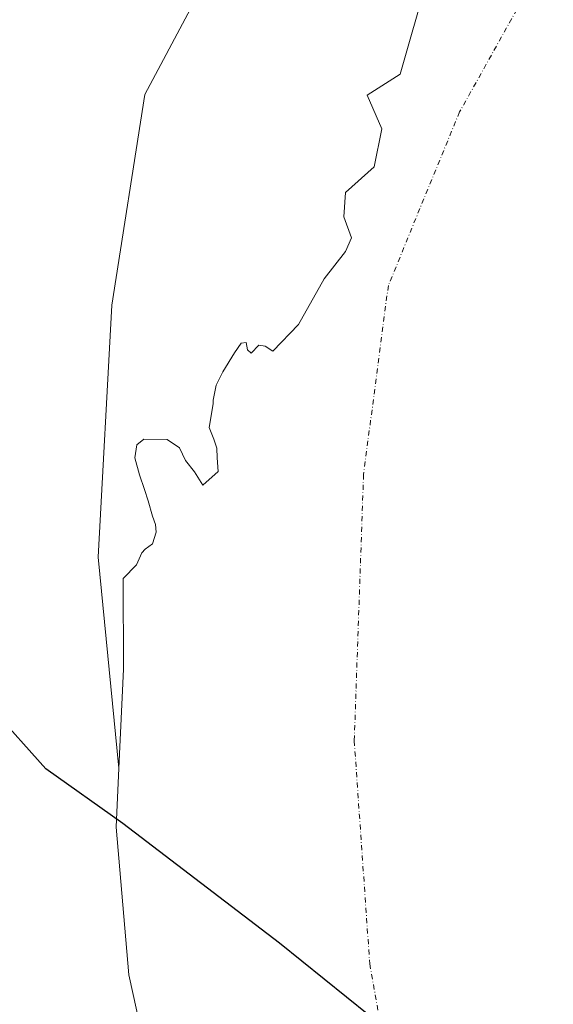
# Model space of a CAD drawing. Units: metres. Extents: x 591025 to 594491, y 4680470 to 4682804.
# Drawn here: x 593320 to 593459, y 4681188 to 4681446 of the extents above; entities that cross this region are included whole.
import ezdxf

# ---------------------------------------------------------------- set-up
doc = ezdxf.new("R2010")
doc.units = ezdxf.units.M
doc.header["$MEASUREMENT"] = 0
doc.linetypes.add('DGN Style 4', pattern=[2.6384748266838614, 1.318413404963828, -0.6592067024819142, 0.001648016756204785, -0.6592067024819142])
for name, color, linetype, lineweight in [('Arbolado forestal CxS', 92, 'Continuous', 0), ('Comarca', 135, 'Continuous', 13), ('Comarca CxS', 21, 'Continuous', 0), ('Comunidad autónoma', 142, 'Continuous', 30), ('Comunidad Autónoma CxS', 142, 'Continuous', 0), ('Corriente natural Cxs', 4, 'Continuous', 13), ('Corriente natural eje', 4, 'DGN Style 4', 0), ('Municipio', 91, 'Continuous', 13), ('Municipio CxS', 4, 'Continuous', 0), ('Provincia', 7, 'Continuous', 0), ('Provincia CxS', 1, 'Continuous', 0), ('Suelo desnudo CxS', 253, 'Continuous', 0)]:
    doc.layers.add(name, color=color, linetype=linetype, lineweight=lineweight)

msp = doc.modelspace()

# ---------------------------------------------------------------- linework, layer by layer
at = {"layer": 'Arbolado forestal CxS', "color": 92, "linetype": 'Continuous', "lineweight": 0, "extrusion": (0.00126584179325213, 0.002924397061030905, 0.9999949227603029), "elevation": 14728.08613370962, "flags": 128}
msp.add_lwpolyline([(593376.1600529997, 4681449.401078425), (593207.4507562676, 4681513.811053844), (593200.3760328029, 4681265.881293682)], dxfattribs=at)
msp.add_lwpolyline([(593376.1600529997, 4681449.401078425), (593207.4507562676, 4681513.811053844), (593200.3760328029, 4681265.881293682)], dxfattribs=at)
at = {"layer": 'Arbolado forestal CxS', "color": 92, "linetype": 'Continuous', "lineweight": 0}
msp.add_polyline3d([(593376.9981000006, 4681472.453700001, 286.4818999999989), (593352.4051000001, 4681426.211100001, 286.1524999999965), (593343.7613000004, 4681371.008500001, 286.3209999999963), (593340.1668999996, 4681305.068499999, 286.1777000000002), (593345.5415000003, 4681249.855699999, 285.888300000006), (593344.8257999998, 4681234.4122, 285.9692000000068), (593346.0438999999, 4681220.1612, 285.7529000000068), (593348.1330000004, 4681195.716800001, 286.2556000000041), (593356.0706000002, 4681159.998000001, 286.4415000000009), (593364.6694999998, 4681127.917199999, 286.5179000000062), (593386.4272999996, 4681087.860099999, 285.1110000000044), (593396.3501000004, 4681067.9001, 284.9799999999959), (593406.4720000001, 4681039.825300001, 286.0883000000031), (593411.7636000002, 4681021.635199999, 287.0356999999931), (593401.6265000004, 4681022.2357, 288.2682000000059), (593372.6653000005, 4681068.800899999, 288.0342999999993), (593315.1555000005, 4681156.479699999, 287.8365999999951), (593308.1067000004, 4681167.226100001, 288.4734000000026), (593201.2149, 4681288.934699999, 287.2410999999993), (593208.2887000004, 4681536.863399999, 286.5071000000025)], close=True, dxfattribs=at)
for points in [[(593376.9981000006, 4681472.453700001, 286.4818999999989), (593352.4051000001, 4681426.211100001, 286.1524999999965), (593343.7613000004, 4681371.008500001, 286.3209999999963), (593340.1668999996, 4681305.068499999, 286.1777000000002), (593345.5415000003, 4681249.855699999, 285.888300000006)], [(593345.5415000003, 4681249.855699999, 285.888300000006), (593344.8257999998, 4681234.4122, 285.9692000000068), (593346.0438999999, 4681220.1612, 285.7529000000068), (593348.1330000004, 4681195.716800001, 286.2556000000041), (593356.0706000002, 4681159.998000001, 286.4415000000009), (593364.6694999998, 4681127.917199999, 286.5179000000062), (593386.4272999996, 4681087.860099999, 285.1110000000044), (593396.3501000004, 4681067.9001, 284.9799999999959), (593406.4720000001, 4681039.825300001, 286.0883000000031), (593411.7636000002, 4681021.635199999, 287.0356999999931)]]:
    msp.add_polyline3d(points, dxfattribs=at)
at = {"layer": 'Comarca', "color": 135, "linetype": 'Continuous', "lineweight": 13, "flags": 128}
msp.add_lwpolyline([(593492.3520000001, 4681115.945100003), (593428.5450000009, 4681170.986099999), (593387.6409999997, 4681203.988100002), (593346.6200000009, 4681235.337099999), (593326.436, 4681249.685100002), (593312.4760000012, 4681265.164100002), (593287.958000001, 4681301.6421), (593263.5160000017, 4681346.497100002), (593243.1150000002, 4681395.7431), (593243.0650000012, 4681403.864100001), (593244.6310000005, 4681418.108100001), (593252.3580000014, 4681485.0081), (593256.9480000001, 4681524.308100001), (593265.8570000008, 4681564.7051), (593277.8839999997, 4681614.932100002), (593290.988000002, 4681655.406100002), (593302.6210000003, 4681687.223100001), (593314.766, 4681718.288100001)], dxfattribs=at)
at = {"layer": 'Comarca CxS', "color": 21, "linetype": 'Continuous', "lineweight": 0, "flags": 128}
msp.add_lwpolyline([(593492.3519999996, 4681115.945050002), (593428.5450000003, 4681170.986049999), (593387.6409999991, 4681203.988050002), (593346.6200000005, 4681235.337049999), (593326.4359999994, 4681249.685050001), (593312.4760000006, 4681265.164050001), (593287.9580000004, 4681301.642050002), (593263.5159999989, 4681346.497050001), (593243.1149999996, 4681395.743050002), (593243.0650000006, 4681403.864050001), (593244.6310000002, 4681418.108050001), (593252.3580000007, 4681485.008049999), (593256.9479999995, 4681524.308050001), (593265.8570000002, 4681564.705050001), (593277.8839999991, 4681614.932050001), (593290.9879999991, 4681655.406050002), (593302.6209999997, 4681687.22305), (593314.7659999994, 4681718.288050001)], dxfattribs=at)
at = {"layer": 'Comunidad autónoma', "color": 142, "linetype": 'Continuous', "lineweight": 30, "flags": 128}
msp.add_lwpolyline([(593492.3520000001, 4681115.945100003), (593428.5450000009, 4681170.986099999), (593387.6409999997, 4681203.988100002), (593346.6200000009, 4681235.337099999), (593326.436, 4681249.685100002), (593312.4760000012, 4681265.164100002), (593287.958000001, 4681301.6421), (593263.5160000017, 4681346.497100002), (593243.1150000002, 4681395.7431), (593243.0650000012, 4681403.864100001), (593244.6310000005, 4681418.108100001), (593252.3580000014, 4681485.0081), (593256.9480000001, 4681524.308100001), (593265.8570000008, 4681564.7051), (593277.8839999997, 4681614.932100002), (593290.988000002, 4681655.406100002), (593302.6210000003, 4681687.223100001), (593314.766, 4681718.288100001)], dxfattribs=at)
at = {"layer": 'Comunidad Autónoma CxS', "color": 142, "linetype": 'Continuous', "lineweight": 0, "flags": 128}
msp.add_lwpolyline([(593492.3519999996, 4681115.945050002), (593428.5450000003, 4681170.986049999), (593387.6409999991, 4681203.988050002), (593346.6200000005, 4681235.337049999), (593326.4359999994, 4681249.685050001), (593312.4760000006, 4681265.164050001), (593287.9580000004, 4681301.642050002), (593263.5159999989, 4681346.497050001), (593243.1149999996, 4681395.743050002), (593243.0650000006, 4681403.864050001), (593244.6310000002, 4681418.108050001), (593252.3580000007, 4681485.008049999), (593256.9479999995, 4681524.308050001), (593265.8570000002, 4681564.705050001), (593277.8839999991, 4681614.932050001), (593290.9879999991, 4681655.406050002), (593302.6209999997, 4681687.22305), (593314.7659999994, 4681718.288050001)], dxfattribs=at)
at = {"layer": 'Corriente natural Cxs', "color": 4, "linetype": 'Continuous', "lineweight": 13}
msp.add_polyline3d([(593356.0706000002, 4681159.998000001, 286.4415000000009), (593348.1330000004, 4681195.716800001, 286.2556000000041), (593346.0438999999, 4681220.1612, 285.7529000000068), (593344.8257999998, 4681234.4122, 285.9692000000068), (593345.5415000003, 4681249.855699999, 285.888300000006), (593346.7416000003, 4681275.7522, 285.7222000000039), (593346.7026000004, 4681299.456700001, 285.6981999999989), (593350.1596999997, 4681303.0305, 285.5181000000011), (593351.6150000002, 4681306.205499999, 285.5007999999943), (593352.4085999997, 4681307.1316, 285.4706000000006), (593354.3930000003, 4681308.586800001, 285.4667999999947), (593355.3191000001, 4681311.6295, 285.4752000000008), (593355.1868000003, 4681313.6139, 285.469299999997), (593354.3984000003, 4681315.785800001, 285.4520000000048), (593353.2023999998, 4681319.831599999, 285.4446000000025), (593352.2763, 4681322.742000001, 285.4725000000035), (593350.9534, 4681326.578500001, 285.7272999999986), (593349.7627999998, 4681331.076400001, 285.9839000000065), (593350.2920000004, 4681334.516000001, 285.9207000000025), (593352.1440000003, 4681335.971200001, 285.7446000000054), (593358.2295000004, 4681335.8389, 285.5286999999953), (593361.4045000002, 4681333.722300001, 285.5599999999977), (593362.9919999996, 4681330.414999999, 285.5497000000032), (593365.3732000003, 4681327.372199999, 285.5084000000061), (593367.5800000001, 4681323.955499999, 285.4603000000061), (593371.5487000003, 4681327.5274, 285.5102000000043), (593371.3263999998, 4681331.076400001, 285.5292999999947), (593371.1941000001, 4681333.59, 285.5369000000064), (593370.4003, 4681335.971200001, 285.546199999997), (593369.2096999995, 4681339.013900001, 285.567200000005), (593370.2680000003, 4681345.231699999, 285.5451999999932), (593370.2680000003, 4681346.1577, 285.5472000000009), (593371.0618000003, 4681350.126499999, 285.4753000000055), (593372.7816000005, 4681353.566000001, 285.2780000000057), (593375.8244000003, 4681358.5931, 284.5320000000065), (593377.5440999996, 4681361.106699999, 284.4235000000044), (593378.8669999996, 4681361.239, 284.2793999999994), (593379.2638999998, 4681359.3869, 284.0059000000037), (593380.1898999996, 4681358.4608, 283.7927000000054), (593382.1743000001, 4681360.577500001, 283.8049000000028), (593383.8941000003, 4681360.312899999, 283.6882999999943), (593385.8749000002, 4681358.980799999, 283.5301999999938), (593392.5831000004, 4681366.0244, 284.4389999999985), (593399.3300000001, 4681377.930600001, 285.3279999999941), (593404.8863000004, 4681385.0744, 285.4731000000029), (593406.4737, 4681388.646299999, 285.4714999999997), (593404.4894000003, 4681394.202600001, 285.5187000000006), (593404.8863000004, 4681400.5526, 285.5561000000016), (593412.4269000003, 4681407.299500001, 285.4695000000065), (593414.4112999998, 4681417.2214, 285.4364999999962), (593410.5708, 4681426.0702, 285.411300000007), (593419.1738, 4681431.5089, 285.4021000000066), (593426.2937000003, 4681456.304400001, 285.7161999999953)], dxfattribs=at)
msp.add_polyline3d([(593356.0706000002, 4681159.998000001, 286.4415000000009), (593348.1330000004, 4681195.716800001, 286.2556000000041), (593346.0438999999, 4681220.1612, 285.7529000000068), (593344.8257999998, 4681234.4122, 285.9692000000068), (593345.5415000003, 4681249.855699999, 285.888300000006), (593346.7416000003, 4681275.7522, 285.7222000000039), (593346.7026000004, 4681299.456700001, 285.6981999999989), (593350.1596999997, 4681303.0305, 285.5181000000011), (593351.6150000002, 4681306.205499999, 285.5007999999943), (593352.4085999997, 4681307.1316, 285.4706000000006), (593354.3930000003, 4681308.586800001, 285.4667999999947), (593355.3191000001, 4681311.6295, 285.4752000000008), (593355.1868000003, 4681313.6139, 285.469299999997), (593354.3984000003, 4681315.785800001, 285.4520000000048), (593353.2023999998, 4681319.831599999, 285.4446000000025), (593352.2763, 4681322.742000001, 285.4725000000035), (593350.9534, 4681326.578500001, 285.7272999999986), (593349.7627999998, 4681331.076400001, 285.9839000000065), (593350.2920000004, 4681334.516000001, 285.9207000000025), (593352.1440000003, 4681335.971200001, 285.7446000000054), (593358.2295000004, 4681335.8389, 285.5286999999953), (593361.4045000002, 4681333.722300001, 285.5599999999977), (593362.9919999996, 4681330.414999999, 285.5497000000032), (593365.3732000003, 4681327.372199999, 285.5084000000061), (593367.5800000001, 4681323.955499999, 285.4603000000061), (593371.5487000003, 4681327.5274, 285.5102000000043), (593371.3263999998, 4681331.076400001, 285.5292999999947), (593371.1941000001, 4681333.59, 285.5369000000064), (593370.4003, 4681335.971200001, 285.546199999997), (593369.2096999995, 4681339.013900001, 285.567200000005), (593370.2680000003, 4681345.231699999, 285.5451999999932), (593370.2680000003, 4681346.1577, 285.5472000000009), (593371.0618000003, 4681350.126499999, 285.4753000000055), (593372.7816000005, 4681353.566000001, 285.2780000000057), (593375.8244000003, 4681358.5931, 284.5320000000065), (593377.5440999996, 4681361.106699999, 284.4235000000044), (593378.8669999996, 4681361.239, 284.2793999999994), (593379.2638999998, 4681359.3869, 284.0059000000037), (593380.1898999996, 4681358.4608, 283.7927000000054), (593382.1743000001, 4681360.577500001, 283.8049000000028), (593383.8941000003, 4681360.312899999, 283.6882999999943), (593385.8749000002, 4681358.980799999, 283.5301999999938), (593392.5831000004, 4681366.0244, 284.4389999999985), (593399.3300000001, 4681377.930600001, 285.3279999999941), (593404.8863000004, 4681385.0744, 285.4731000000029), (593406.4737, 4681388.646299999, 285.4714999999997), (593404.4894000003, 4681394.202600001, 285.5187000000006), (593404.8863000004, 4681400.5526, 285.5561000000016), (593412.4269000003, 4681407.299500001, 285.4695000000065), (593414.4112999998, 4681417.2214, 285.4364999999962), (593410.5708, 4681426.0702, 285.411300000007), (593419.1738, 4681431.5089, 285.4021000000066), (593426.2937000003, 4681456.304400001, 285.7161999999953)], dxfattribs=at)
at = {"layer": 'Corriente natural eje', "color": 4, "linetype": 'DGN Style 4', "lineweight": 0}
msp.add_polyline3d([(593504.4886999996, 4681670.8705, 285.4198999999935), (593508.4801000003, 4681650.5101, 285.4391999999934), (593509.2901, 4681609.140100001, 285.4248999999982), (593500.3701, 4681566.1501, 282.6088000000018), (593463.1001000004, 4681472.340100001, 283.2553999999946), (593434.7600999996, 4681421.630100001, 283.0191999999952), (593416.1101000002, 4681376.200099999, 285.3708999999944), (593409.6201, 4681326.720100001, 284.1187000000064), (593407.1901000004, 4681256.950099999, 282.5028000000021), (593411.2401000002, 4681198.550100001, 282.9373999999953), (593421.7801000001, 4681139.3301, 282.9962999999989), (593450.9101, 4681063.590100001, 283.4174000000057), (593482.5301000001, 4681015.7301, 282.7440000000061), (593510.1001000004, 4680954.880100001, 282.2455999999947), (593529.5601000005, 4680902.1501, 283.2556000000041), (593550.6401000004, 4680853.4801, 284.1570999999968), (593557.0500999996, 4680815.9101, 283.122000000003), (593554.6101000002, 4680760.7501, 284.0911000000052), (593551.3701, 4680706.4001, 283.4238999999943), (593527.0401, 4680641.5001, 283.9799000000057), (593494.6101000002, 4680558.7601, 282.9336000000039), (593491.3154999996, 4680547.512800001, 283.8488999999972), (593470.7600999996, 4680477.340100001, 284.1330000000016), (593470.7597000003, 4680477.338500001, 284.1331000000064)], dxfattribs=at)
at = {"layer": 'Municipio', "color": 91, "linetype": 'Continuous', "lineweight": 13, "flags": 128}
msp.add_lwpolyline([(593492.3520000001, 4681115.945100003), (593428.5450000009, 4681170.986099999), (593387.6409999997, 4681203.988100002), (593346.6200000009, 4681235.337099999), (593326.436, 4681249.685100002), (593312.4760000012, 4681265.164100002), (593287.958000001, 4681301.6421), (593263.5160000017, 4681346.497100002), (593243.1150000002, 4681395.7431), (593243.0650000012, 4681403.864100001), (593244.6310000005, 4681418.108100001), (593252.3580000014, 4681485.0081), (593256.9480000001, 4681524.308100001), (593265.8570000008, 4681564.7051), (593277.8839999997, 4681614.932100002), (593290.988000002, 4681655.406100002), (593302.6210000003, 4681687.223100001), (593314.766, 4681718.288100001)], dxfattribs=at)
at = {"layer": 'Municipio CxS', "color": 4, "linetype": 'Continuous', "lineweight": 0, "flags": 128}
msp.add_lwpolyline([(593492.3519999996, 4681115.945050002), (593428.5450000003, 4681170.986049999), (593387.6409999991, 4681203.988050002), (593346.6200000005, 4681235.337049999), (593326.4359999994, 4681249.685050001), (593312.4760000006, 4681265.164050001), (593287.9580000004, 4681301.642050002), (593263.5159999989, 4681346.497050001), (593243.1149999996, 4681395.743050002), (593243.0650000006, 4681403.864050001), (593244.6310000002, 4681418.108050001), (593252.3580000007, 4681485.008049999), (593256.9479999995, 4681524.308050001), (593265.8570000002, 4681564.705050001), (593277.8839999991, 4681614.932050001), (593290.9879999991, 4681655.406050002), (593302.6209999997, 4681687.22305), (593314.7659999994, 4681718.288050001)], dxfattribs=at)
at = {"layer": 'Provincia', "color": 7, "linetype": 'Continuous', "lineweight": 0, "flags": 128}
msp.add_lwpolyline([(593492.3520000001, 4681115.945100003), (593428.5450000009, 4681170.986099999), (593387.6409999997, 4681203.988100002), (593346.6200000009, 4681235.337099999), (593326.436, 4681249.685100002), (593312.4760000012, 4681265.164100002), (593287.958000001, 4681301.6421), (593263.5160000017, 4681346.497100002), (593243.1150000002, 4681395.7431), (593243.0650000012, 4681403.864100001), (593244.6310000005, 4681418.108100001), (593252.3580000014, 4681485.0081), (593256.9480000001, 4681524.308100001), (593265.8570000008, 4681564.7051), (593277.8839999997, 4681614.932100002), (593290.988000002, 4681655.406100002), (593302.6210000003, 4681687.223100001), (593314.766, 4681718.288100001)], dxfattribs=at)
at = {"layer": 'Provincia CxS', "color": 1, "linetype": 'Continuous', "lineweight": 0, "flags": 128}
msp.add_lwpolyline([(593492.3519999996, 4681115.945050002), (593428.5450000003, 4681170.986049999), (593387.6409999991, 4681203.988050002), (593346.6200000005, 4681235.337049999), (593326.4359999994, 4681249.685050001), (593312.4760000006, 4681265.164050001), (593287.9580000004, 4681301.642050002), (593263.5159999989, 4681346.497050001), (593243.1149999996, 4681395.743050002), (593243.0650000006, 4681403.864050001), (593244.6310000002, 4681418.108050001), (593252.3580000007, 4681485.008049999), (593256.9479999995, 4681524.308050001), (593265.8570000002, 4681564.705050001), (593277.8839999991, 4681614.932050001), (593290.9879999991, 4681655.406050002), (593302.6209999997, 4681687.22305), (593314.7659999994, 4681718.288050001)], dxfattribs=at)
at = {"layer": 'Suelo desnudo CxS', "color": 253, "linetype": 'Continuous', "lineweight": 0}
for points in [[(593426.2937000003, 4681456.304400001, 285.7161999999953), (593419.1738, 4681431.5089, 285.4021000000066), (593410.5708, 4681426.0702, 285.411300000007), (593414.4112999998, 4681417.2214, 285.4364999999962), (593412.4269000003, 4681407.299500001, 285.4695000000065), (593404.8863000004, 4681400.5526, 285.5561000000016), (593404.4894000003, 4681394.202600001, 285.5187000000006), (593406.4737, 4681388.646299999, 285.4714999999997), (593404.8863000004, 4681385.0744, 285.4731000000029), (593399.3300000001, 4681377.930600001, 285.3279999999941), (593392.5831000004, 4681366.0244, 284.4389999999985), (593385.8749000002, 4681358.980799999, 283.5301999999938), (593383.8941000003, 4681360.312899999, 283.6882999999943), (593382.1743000001, 4681360.577500001, 283.8049000000028), (593380.1898999996, 4681358.4608, 283.7927000000054), (593379.2638999998, 4681359.3869, 284.0059000000037), (593378.8669999996, 4681361.239, 284.2793999999994), (593377.5440999996, 4681361.106699999, 284.4235000000044), (593375.8244000003, 4681358.5931, 284.5320000000065), (593372.7816000005, 4681353.566000001, 285.2780000000057), (593371.0618000003, 4681350.126499999, 285.4753000000055), (593370.2680000003, 4681346.1577, 285.5472000000009), (593370.2680000003, 4681345.231699999, 285.5451999999932), (593369.2096999995, 4681339.013900001, 285.567200000005), (593370.4003, 4681335.971200001, 285.546199999997), (593371.1941000001, 4681333.59, 285.5369000000064), (593371.3263999998, 4681331.076400001, 285.5292999999947), (593371.5487000003, 4681327.5274, 285.5102000000043), (593367.5800000001, 4681323.955499999, 285.4603000000061), (593365.3732000003, 4681327.372199999, 285.5084000000061), (593362.9919999996, 4681330.414999999, 285.5497000000032), (593361.4045000002, 4681333.722300001, 285.5599999999977), (593358.2295000004, 4681335.8389, 285.5286999999953), (593352.1440000003, 4681335.971200001, 285.7446000000054), (593350.2920000004, 4681334.516000001, 285.9207000000025), (593349.7627999998, 4681331.076400001, 285.9839000000065), (593350.9534, 4681326.578500001, 285.7272999999986), (593352.2763, 4681322.742000001, 285.4725000000035), (593353.2023999998, 4681319.831599999, 285.4446000000025), (593354.3984000003, 4681315.785800001, 285.4520000000048), (593355.1868000003, 4681313.6139, 285.469299999997), (593355.3191000001, 4681311.6295, 285.4752000000008), (593354.3930000003, 4681308.586800001, 285.4667999999947), (593352.4085999997, 4681307.1316, 285.4706000000006), (593351.6150000002, 4681306.205499999, 285.5007999999943), (593350.1596999997, 4681303.0305, 285.5181000000011), (593346.7026000004, 4681299.456700001, 285.6981999999989), (593346.7416000003, 4681275.7522, 285.7222000000039), (593345.5415000003, 4681249.855699999, 285.888300000006), (593340.1668999996, 4681305.068499999, 286.1777000000002), (593343.7613000004, 4681371.008500001, 286.3209999999963), (593352.4051000001, 4681426.211100001, 286.1524999999965), (593376.9981000006, 4681472.453700001, 286.4818999999989)], [(593376.9981000006, 4681472.453700001, 286.4818999999989), (593352.4051000001, 4681426.211100001, 286.1524999999965), (593343.7613000004, 4681371.008500001, 286.3209999999963), (593340.1668999996, 4681305.068499999, 286.1777000000002), (593345.5415000003, 4681249.855699999, 285.888300000006)], [(593356.0706000002, 4681159.998000001, 286.4415000000009), (593348.1330000004, 4681195.716800001, 286.2556000000041), (593346.0438999999, 4681220.1612, 285.7529000000068), (593344.8257999998, 4681234.4122, 285.9692000000068), (593345.5415000003, 4681249.855699999, 285.888300000006), (593346.7416000003, 4681275.7522, 285.7222000000039), (593346.7026000004, 4681299.456700001, 285.6981999999989), (593350.1596999997, 4681303.0305, 285.5181000000011), (593351.6150000002, 4681306.205499999, 285.5007999999943), (593352.4085999997, 4681307.1316, 285.4706000000006), (593354.3930000003, 4681308.586800001, 285.4667999999947), (593355.3191000001, 4681311.6295, 285.4752000000008), (593355.1868000003, 4681313.6139, 285.469299999997), (593354.3984000003, 4681315.785800001, 285.4520000000048), (593353.2023999998, 4681319.831599999, 285.4446000000025), (593352.2763, 4681322.742000001, 285.4725000000035), (593350.9534, 4681326.578500001, 285.7272999999986), (593349.7627999998, 4681331.076400001, 285.9839000000065), (593350.2920000004, 4681334.516000001, 285.9207000000025), (593352.1440000003, 4681335.971200001, 285.7446000000054), (593358.2295000004, 4681335.8389, 285.5286999999953), (593361.4045000002, 4681333.722300001, 285.5599999999977), (593362.9919999996, 4681330.414999999, 285.5497000000032), (593365.3732000003, 4681327.372199999, 285.5084000000061), (593367.5800000001, 4681323.955499999, 285.4603000000061), (593371.5487000003, 4681327.5274, 285.5102000000043), (593371.3263999998, 4681331.076400001, 285.5292999999947), (593371.1941000001, 4681333.59, 285.5369000000064), (593370.4003, 4681335.971200001, 285.546199999997), (593369.2096999995, 4681339.013900001, 285.567200000005), (593370.2680000003, 4681345.231699999, 285.5451999999932), (593370.2680000003, 4681346.1577, 285.5472000000009), (593371.0618000003, 4681350.126499999, 285.4753000000055), (593372.7816000005, 4681353.566000001, 285.2780000000057), (593375.8244000003, 4681358.5931, 284.5320000000065), (593377.5440999996, 4681361.106699999, 284.4235000000044), (593378.8669999996, 4681361.239, 284.2793999999994), (593379.2638999998, 4681359.3869, 284.0059000000037), (593380.1898999996, 4681358.4608, 283.7927000000054), (593382.1743000001, 4681360.577500001, 283.8049000000028), (593383.8941000003, 4681360.312899999, 283.6882999999943), (593385.8749000002, 4681358.980799999, 283.5301999999938), (593392.5831000004, 4681366.0244, 284.4389999999985), (593399.3300000001, 4681377.930600001, 285.3279999999941), (593404.8863000004, 4681385.0744, 285.4731000000029), (593406.4737, 4681388.646299999, 285.4714999999997), (593404.4894000003, 4681394.202600001, 285.5187000000006), (593404.8863000004, 4681400.5526, 285.5561000000016), (593412.4269000003, 4681407.299500001, 285.4695000000065), (593414.4112999998, 4681417.2214, 285.4364999999962), (593410.5708, 4681426.0702, 285.411300000007), (593419.1738, 4681431.5089, 285.4021000000066), (593426.2937000003, 4681456.304400001, 285.7161999999953)], [(593426.2937000003, 4681456.304400001, 285.7161999999953), (593419.1738, 4681431.5089, 285.4021000000066), (593410.5708, 4681426.0702, 285.411300000007), (593414.4112999998, 4681417.2214, 285.4364999999962), (593412.4269000003, 4681407.299500001, 285.4695000000065), (593404.8863000004, 4681400.5526, 285.5561000000016), (593404.4894000003, 4681394.202600001, 285.5187000000006), (593406.4737, 4681388.646299999, 285.4714999999997), (593404.8863000004, 4681385.0744, 285.4731000000029), (593399.3300000001, 4681377.930600001, 285.3279999999941), (593392.5831000004, 4681366.0244, 284.4389999999985), (593385.8749000002, 4681358.980799999, 283.5301999999938), (593383.8941000003, 4681360.312899999, 283.6882999999943), (593382.1743000001, 4681360.577500001, 283.8049000000028), (593380.1898999996, 4681358.4608, 283.7927000000054), (593379.2638999998, 4681359.3869, 284.0059000000037), (593378.8669999996, 4681361.239, 284.2793999999994), (593377.5440999996, 4681361.106699999, 284.4235000000044), (593375.8244000003, 4681358.5931, 284.5320000000065), (593372.7816000005, 4681353.566000001, 285.2780000000057), (593371.0618000003, 4681350.126499999, 285.4753000000055), (593370.2680000003, 4681346.1577, 285.5472000000009), (593370.2680000003, 4681345.231699999, 285.5451999999932), (593369.2096999995, 4681339.013900001, 285.567200000005), (593370.4003, 4681335.971200001, 285.546199999997), (593371.1941000001, 4681333.59, 285.5369000000064), (593371.3263999998, 4681331.076400001, 285.5292999999947), (593371.5487000003, 4681327.5274, 285.5102000000043), (593367.5800000001, 4681323.955499999, 285.4603000000061), (593365.3732000003, 4681327.372199999, 285.5084000000061), (593362.9919999996, 4681330.414999999, 285.5497000000032), (593361.4045000002, 4681333.722300001, 285.5599999999977), (593358.2295000004, 4681335.8389, 285.5286999999953), (593352.1440000003, 4681335.971200001, 285.7446000000054), (593350.2920000004, 4681334.516000001, 285.9207000000025), (593349.7627999998, 4681331.076400001, 285.9839000000065), (593350.9534, 4681326.578500001, 285.7272999999986), (593352.2763, 4681322.742000001, 285.4725000000035), (593353.2023999998, 4681319.831599999, 285.4446000000025), (593354.3984000003, 4681315.785800001, 285.4520000000048), (593355.1868000003, 4681313.6139, 285.469299999997), (593355.3191000001, 4681311.6295, 285.4752000000008), (593354.3930000003, 4681308.586800001, 285.4667999999947), (593352.4085999997, 4681307.1316, 285.4706000000006), (593351.6150000002, 4681306.205499999, 285.5007999999943), (593350.1596999997, 4681303.0305, 285.5181000000011), (593346.7026000004, 4681299.456700001, 285.6981999999989), (593346.7416000003, 4681275.7522, 285.7222000000039), (593345.5415000003, 4681249.855699999, 285.888300000006)], [(593426.2937000003, 4681456.304400001, 285.7161999999953), (593419.1738, 4681431.5089, 285.4021000000066), (593410.5708, 4681426.0702, 285.411300000007), (593414.4112999998, 4681417.2214, 285.4364999999962), (593412.4269000003, 4681407.299500001, 285.4695000000065), (593404.8863000004, 4681400.5526, 285.5561000000016), (593404.4894000003, 4681394.202600001, 285.5187000000006), (593406.4737, 4681388.646299999, 285.4714999999997), (593404.8863000004, 4681385.0744, 285.4731000000029), (593399.3300000001, 4681377.930600001, 285.3279999999941), (593392.5831000004, 4681366.0244, 284.4389999999985), (593385.8749000002, 4681358.980799999, 283.5301999999938), (593383.8941000003, 4681360.312899999, 283.6882999999943), (593382.1743000001, 4681360.577500001, 283.8049000000028), (593380.1898999996, 4681358.4608, 283.7927000000054), (593379.2638999998, 4681359.3869, 284.0059000000037), (593378.8669999996, 4681361.239, 284.2793999999994), (593377.5440999996, 4681361.106699999, 284.4235000000044), (593375.8244000003, 4681358.5931, 284.5320000000065), (593372.7816000005, 4681353.566000001, 285.2780000000057), (593371.0618000003, 4681350.126499999, 285.4753000000055), (593370.2680000003, 4681346.1577, 285.5472000000009), (593370.2680000003, 4681345.231699999, 285.5451999999932), (593369.2096999995, 4681339.013900001, 285.567200000005), (593370.4003, 4681335.971200001, 285.546199999997), (593371.1941000001, 4681333.59, 285.5369000000064), (593371.3263999998, 4681331.076400001, 285.5292999999947), (593371.5487000003, 4681327.5274, 285.5102000000043), (593367.5800000001, 4681323.955499999, 285.4603000000061), (593365.3732000003, 4681327.372199999, 285.5084000000061), (593362.9919999996, 4681330.414999999, 285.5497000000032), (593361.4045000002, 4681333.722300001, 285.5599999999977), (593358.2295000004, 4681335.8389, 285.5286999999953), (593352.1440000003, 4681335.971200001, 285.7446000000054), (593350.2920000004, 4681334.516000001, 285.9207000000025), (593349.7627999998, 4681331.076400001, 285.9839000000065), (593350.9534, 4681326.578500001, 285.7272999999986), (593352.2763, 4681322.742000001, 285.4725000000035), (593353.2023999998, 4681319.831599999, 285.4446000000025), (593354.3984000003, 4681315.785800001, 285.4520000000048), (593355.1868000003, 4681313.6139, 285.469299999997), (593355.3191000001, 4681311.6295, 285.4752000000008), (593354.3930000003, 4681308.586800001, 285.4667999999947), (593352.4085999997, 4681307.1316, 285.4706000000006), (593351.6150000002, 4681306.205499999, 285.5007999999943), (593350.1596999997, 4681303.0305, 285.5181000000011), (593346.7026000004, 4681299.456700001, 285.6981999999989), (593346.7416000003, 4681275.7522, 285.7222000000039), (593345.5415000003, 4681249.855699999, 285.888300000006)], [(593345.5415000003, 4681249.855699999, 285.888300000006), (593344.8257999998, 4681234.4122, 285.9692000000068), (593346.0438999999, 4681220.1612, 285.7529000000068), (593348.1330000004, 4681195.716800001, 286.2556000000041), (593356.0706000002, 4681159.998000001, 286.4415000000009), (593364.6694999998, 4681127.917199999, 286.5179000000062), (593386.4272999996, 4681087.860099999, 285.1110000000044), (593396.3501000004, 4681067.9001, 284.9799999999959), (593406.4720000001, 4681039.825300001, 286.0883000000031), (593411.7636000002, 4681021.635199999, 287.0356999999931)]]:
    msp.add_polyline3d(points, dxfattribs=at)

doc.saveas('drawing.dxf')
